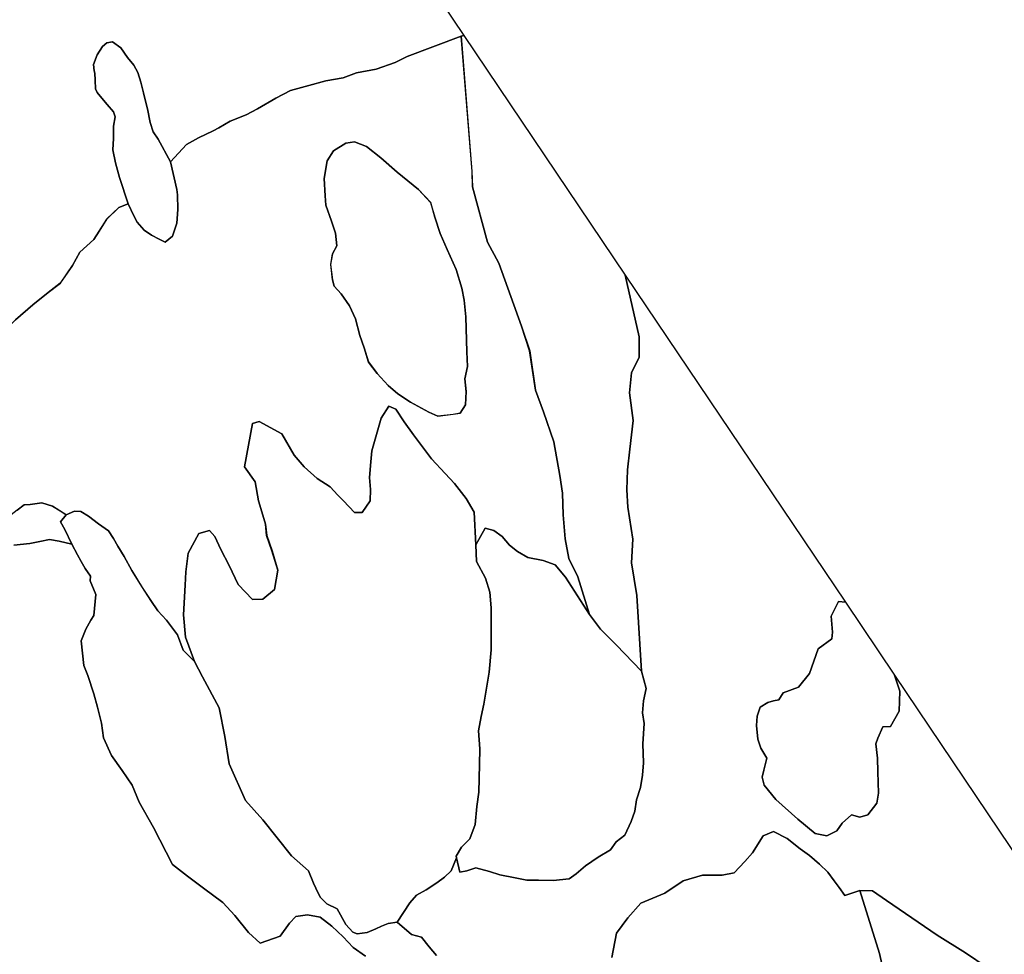
# Model space of a CAD drawing. Units: inches. Extents: x 485165 to 506436, y 6713855 to 6743297.
# Drawn here: x 498303 to 500319, y 6737699 to 6739614 of the extents above; entities that cross this region are included whole.
import ezdxf

# ---------------------------------------------------------------- set-up
doc = ezdxf.new("R2010")
doc.units = ezdxf.units.IN
doc.header["$MEASUREMENT"] = 0
doc.layers.add('DBO.Environment_Soil_poly', color=10, linetype='Continuous')

# ---------------------------------------------------------------- blocks, each defined once
blk = doc.blocks.new('Environment_Soil_poly_ACAD_1_FMEBLOCK37')
at = {"layer": 'DBO.Environment_Soil_poly'}
for points in [[(-695.6, -215.8), (-682.1, -176.7), (-666.7, -149.8), (-637.9, -106.3), (-614.3, -74.4), (-586.5, -37), (-554.2, -3.2), (-520.6, 19.4), (-479.5, 59.6), (-444.2, 90.4), (-412.7, 115.3), (-388, 134.3), (-363.2, 170.8), (-348.1, 198.2), (-319.4, 224.1), (-308.8, 240.9), (-292.6, 266), (-268.3, 289.3), (-248.8, 296.8), (-237.5, 272.8), (-230.8, 259.6), (-216.4, 243.3), (-201.4, 232.9), (-185.9, 225), (-173.4, 218.5), (-158.4, 230.7), (-149.2, 257.5), (-147.6, 285.3), (-147.9, 315.6), (-149.7, 326.6), (-162.3, 383.2), (-129.5, 418.4), (-105.2, 432.1), (-74.9, 446.4), (-63.4, 452.9), (-40.2, 466.7), (-7.5, 479.3), (15.7, 491.9), (53.2, 513.5), (83.3, 529.4), (120.7, 539.2), (155.8, 548.9), (190.9, 555.3), (218.2, 565.4), (258.7, 573.2), (297.8, 586.6), (322.4, 598.7), (432.8, 640.4), (454.9, 363), (456.1, 332), (486.4, 218.4), (510, 175.4), (534.1, 107.3), (556, 46.6), (573, -3.9), (584.6, -84.7), (601.1, -129.3), (622.4, -190.2), (634.7, -259.4), (640.1, -295.7), (641.4, -340.2), (645.9, -389.3), (653, -429.3), (671.9, -467.2), (695.6, -543.9), (646.5, -467.9), (625, -442.5), (600.7, -433.7), (569.3, -427.6), (548.3, -415), (532, -401.8), (516.5, -384.4), (499.5, -372.1), (482.2, -367.3), (462.8, -401.2), (459.1, -334.8), (442.9, -306.4), (419.1, -275.9), (399.8, -255.1), (371.9, -225.5), (351.6, -197.8), (335.1, -175.8), (315.9, -149.3), (298.8, -123.6), (284.6, -117.3), (268.9, -142.2), (249.7, -208.7), (247.6, -231.6), (245.3, -263.7), (247.3, -288.1), (246.3, -311.1), (230.2, -335.1), (214.5, -335.1), (192.1, -311.3), (180.4, -299.4), (164.6, -282.6), (138, -265.3), (111.3, -241.8), (90.9, -217.6), (65.4, -173.9), (18.9, -149), (5.7, -153), (-11, -241.4), (10.8, -272.2), (17.9, -311.2), (28.9, -347.7), (32, -359.1), (34.5, -382.2), (45.4, -413.7), (57.6, -453), (50.2, -493.1), (26.4, -512.8), (5.5, -513.6), (-24, -483), (-42.4, -443.8), (-59.4, -411.2), (-72, -384.5), (-82.4, -371.9), (-104.7, -378), (-126.5, -418.6), (-131, -456.8), (-132.7, -484.1), (-135.6, -544.6), (-131.8, -590.7), (-113, -640.4), (-136.7, -617.3), (-148.1, -586), (-170.6, -556), (-188.5, -536.9), (-203, -515.5), (-220.1, -488.7), (-241.4, -454.2), (-257.3, -425.1), (-270, -404), (-279, -388.5), (-289.1, -373), (-309.9, -358.6), (-330.2, -342.8), (-345.8, -333.3), (-359.2, -332.2), (-376.4, -339.8), (-388.7, -331.5), (-404.1, -322.4), (-426, -315.2), (-449.7, -318.5), (-461.9, -319.8), (-476.5, -330.6), (-488.9, -339.8), (-507, -347.8), (-519.5, -347.5), (-539.3, -342.2), (-554.4, -347), (-573.4, -353.2), (-587.5, -357.6), (-615.1, -383.5), (-620, -357.6), (-639, -325.5), (-653.8, -294.1), (-667.7, -265.7), (-683.3, -244.4)], [(422.6, 162.4), (403.8, 203.7), (389.5, 236.4), (378.9, 269.7), (370.3, 300), (345.6, 326.2), (301.5, 361.7), (268.1, 391.1), (238.7, 414.4), (214.6, 423.9), (196.6, 421.6), (171.1, 405.7), (158.4, 385), (151.9, 348.7), (154.3, 313.8), (155.7, 294.2), (167, 261.7), (175.3, 236.9), (178.4, 211.3), (169.4, 194.7), (165.5, 173.1), (169.1, 141.6), (172.9, 128.7), (187.1, 112.8), (204.3, 88.3), (216.2, 61.7), (225.2, 27.1), (234.2, 2), (243.3, -26.9), (260.5, -50.4), (283.3, -75.1), (302.9, -91.8), (329.1, -109.3), (366.5, -129.4), (384.9, -137.7), (416.3, -134.1), (430.9, -131.8), (441.9, -114.7), (443.2, -87.7), (440.4, -61.4), (445.9, -36.2), (444.5, -5.9), (442.2, 65.7), (438.7, 99.5), (434.2, 124.5)]]:
    blk.add_lwpolyline(points, close=True, dxfattribs=at)
blk = doc.blocks.new('Environment_Soil_poly_ACAD_1_FMEBLOCK38')
at = {"layer": 'DBO.Environment_Soil_poly'}
for points in [[(-695.6, -215.8), (-682.1, -176.7), (-666.7, -149.8), (-637.9, -106.3), (-614.3, -74.4), (-586.5, -37), (-554.2, -3.2), (-520.6, 19.4), (-479.5, 59.6), (-444.2, 90.4), (-412.7, 115.3), (-388, 134.3), (-363.2, 170.8), (-348.1, 198.2), (-319.4, 224.1), (-308.8, 240.9), (-292.6, 266), (-268.3, 289.3), (-248.8, 296.8), (-237.5, 272.8), (-230.8, 259.6), (-216.4, 243.3), (-201.4, 232.9), (-185.9, 225), (-173.4, 218.5), (-158.4, 230.7), (-149.2, 257.5), (-147.6, 285.3), (-147.9, 315.6), (-149.7, 326.6), (-162.3, 383.2), (-129.5, 418.4), (-105.2, 432.1), (-74.9, 446.4), (-63.4, 452.9), (-40.2, 466.7), (-7.5, 479.3), (15.7, 491.9), (53.2, 513.5), (83.3, 529.4), (120.7, 539.2), (155.8, 548.9), (190.9, 555.3), (218.2, 565.4), (258.7, 573.2), (297.8, 586.6), (322.4, 598.7), (432.8, 640.4), (454.9, 363), (456.1, 332), (486.4, 218.4), (510, 175.4), (534.1, 107.3), (556, 46.6), (573, -3.9), (584.6, -84.7), (601.1, -129.3), (622.4, -190.2), (634.7, -259.4), (640.1, -295.7), (641.4, -340.2), (645.9, -389.3), (653, -429.3), (671.9, -467.2), (695.6, -543.9), (646.5, -467.9), (625, -442.5), (600.7, -433.7), (569.3, -427.6), (548.3, -415), (532, -401.8), (516.5, -384.4), (499.5, -372.1), (482.2, -367.3), (462.8, -401.2), (459.1, -334.8), (442.9, -306.4), (419.1, -275.9), (399.8, -255.1), (371.9, -225.5), (351.6, -197.8), (335.1, -175.8), (315.9, -149.3), (298.8, -123.6), (284.6, -117.3), (268.9, -142.2), (249.7, -208.7), (247.6, -231.6), (245.3, -263.7), (247.3, -288.1), (246.3, -311.1), (230.2, -335.1), (214.5, -335.1), (192.1, -311.3), (180.4, -299.4), (164.6, -282.6), (138, -265.3), (111.3, -241.8), (90.9, -217.6), (65.4, -173.9), (18.9, -149), (5.7, -153), (-11, -241.4), (10.8, -272.2), (17.9, -311.2), (28.9, -347.7), (32, -359.1), (34.5, -382.2), (45.4, -413.7), (57.6, -453), (50.2, -493.1), (26.4, -512.8), (5.5, -513.6), (-24, -483), (-42.4, -443.8), (-59.4, -411.2), (-72, -384.5), (-82.4, -371.9), (-104.7, -378), (-126.5, -418.6), (-131, -456.8), (-132.7, -484.1), (-135.6, -544.6), (-131.8, -590.7), (-113, -640.4), (-136.7, -617.3), (-148.1, -586), (-170.6, -556), (-188.5, -536.9), (-203, -515.5), (-220.1, -488.7), (-241.4, -454.2), (-257.3, -425.1), (-270, -404), (-279, -388.5), (-289.1, -373), (-309.9, -358.6), (-330.2, -342.8), (-345.8, -333.3), (-359.2, -332.2), (-376.4, -339.8), (-388.7, -331.5), (-404.1, -322.4), (-426, -315.2), (-449.7, -318.5), (-461.9, -319.8), (-476.5, -330.6), (-488.9, -339.8), (-507, -347.8), (-519.5, -347.5), (-539.3, -342.2), (-554.4, -347), (-573.4, -353.2), (-587.5, -357.6), (-615.1, -383.5), (-620, -357.6), (-639, -325.5), (-653.8, -294.1), (-667.7, -265.7), (-683.3, -244.4)], [(422.6, 162.4), (403.8, 203.7), (389.5, 236.4), (378.9, 269.7), (370.3, 300), (345.6, 326.2), (301.5, 361.7), (268.1, 391.1), (238.7, 414.4), (214.6, 423.9), (196.6, 421.6), (171.1, 405.7), (158.4, 385), (151.9, 348.7), (154.3, 313.8), (155.7, 294.2), (167, 261.7), (175.3, 236.9), (178.4, 211.3), (169.4, 194.7), (165.5, 173.1), (169.1, 141.6), (172.9, 128.7), (187.1, 112.8), (204.3, 88.3), (216.2, 61.7), (225.2, 27.1), (234.2, 2), (243.3, -26.9), (260.5, -50.4), (283.3, -75.1), (302.9, -91.8), (329.1, -109.3), (366.5, -129.4), (384.9, -137.7), (416.3, -134.1), (430.9, -131.8), (441.9, -114.7), (443.2, -87.7), (440.4, -61.4), (445.9, -36.2), (444.5, -5.9), (442.2, 65.7), (438.7, 99.5), (434.2, 124.5)]]:
    blk.add_lwpolyline(points, close=True, dxfattribs=at)
blk = doc.blocks.new('Environment_Soil_poly_ACAD_1_FMEBLOCK49')
at = {"layer": 'DBO.Environment_Soil_poly'}
blk.add_lwpolyline([(-845.9, 1277.9), (-864.5, 1359.2), (-904.3, 1488), (-878.4, 1487.8), (-850.1, 1467.9), (-746.2, 1397), (-688.3, 1360.6), (-644, 1330.8)], dxfattribs=at)
blk = doc.blocks.new('Environment_Soil_poly_ACAD_1_FMEBLOCK50')
at = {"layer": 'DBO.Environment_Soil_poly'}
blk.add_lwpolyline([(-845.9, 1277.9), (-864.5, 1359.2), (-904.3, 1488), (-878.4, 1487.8), (-850.1, 1467.9), (-746.2, 1397), (-688.3, 1360.6), (-644, 1330.8)], dxfattribs=at)

msp = doc.modelspace()

# ---------------------------------------------------------------- linework, layer by layer
at = {"layer": 'DBO.Environment_Soil_poly'}
for points in [[(498295.8066, 6740943.9504), (499212.6703, 6739581.5177), (499207.1208, 6739580.078), (499096.7337, 6739538.3465), (499072.1941, 6739526.2089), (499033.0923, 6739512.8616), (498992.5227, 6739505.0232), (498965.3032, 6739494.9953), (498930.2171, 6739488.6066), (498895.0569, 6739478.8086), (498857.629, 6739469.0606), (498827.5481, 6739453.1938), (498790.0873, 6739431.5882), (498766.9, 6739418.9708), (498734.1722, 6739406.3633), (498710.9519, 6739392.5961), (498699.4572, 6739386.0575), (498669.2032, 6739371.8004), (498644.8532, 6739358.0732), (498612.076, 6739322.9003), (498587.0004, 6739369.1309), (498576.4374, 6739384.4378), (498570.2778, 6739403.5239), (498564.9922, 6739431.4582), (498561.6362, 6739444.5356), (498556.8536, 6739464.2615), (498551.1969, 6739485.8272), (498545.062, 6739506.053), (498536.9811, 6739520.84), (498523.9362, 6739536.6768), (498510.0831, 6739556.6427), (498493.3193, 6739568.4703), (498481.4701, 6739566.2608), (498472.4573, 6739559.2022), (498461.6388, 6739541.6958), (498454.1763, 6739521.8398), (498455.71, 6739509.0324), (498457.2108, 6739504.6633), (498457.7962, 6739490.2862), (498458.324, 6739472.4999), (498462.0099, 6739464.6515), (498475.0465, 6739448.8247), (498482.3524, 6739440.4164), (498495.1829, 6739425.0495), (498498.3575, 6739414.7116), (498495.4468, 6739395.8655), (498495.1169, 6739370.3507), (498493.7069, 6739347.1354), (498499.479, 6739320.5508), (498507.2301, 6739290.9468), (498525.5606, 6739236.4679), (498506.1086, 6739228.9894), (498481.7669, 6739205.6942), (498465.5721, 6739180.5793), (498454.9926, 6739163.7627), (498426.2889, 6739137.838), (498411.166, 6739110.4236), (498386.3213, 6739073.921), (498361.6332, 6739054.9549), (498330.2165, 6739030.0099), (498294.8419, 6738999.2462)], [(498295.8066, 6740943.9504), (499212.6703, 6739581.5177), (499207.1208, 6739580.078), (499096.7337, 6739538.3465), (499072.1941, 6739526.2089), (499033.0923, 6739512.8616), (498992.5227, 6739505.0232), (498965.3032, 6739494.9953), (498930.2171, 6739488.6066), (498895.0569, 6739478.8086), (498857.629, 6739469.0606), (498827.5481, 6739453.1938), (498790.0873, 6739431.5882), (498766.9, 6739418.9708), (498734.1722, 6739406.3633), (498710.9519, 6739392.5961), (498699.4572, 6739386.0575), (498669.2032, 6739371.8004), (498644.8532, 6739358.0732), (498612.076, 6739322.9003), (498587.0004, 6739369.1309), (498576.4374, 6739384.4378), (498570.2778, 6739403.5239), (498564.9922, 6739431.4582), (498561.6362, 6739444.5356), (498556.8536, 6739464.2615), (498551.1969, 6739485.8272), (498545.062, 6739506.053), (498536.9811, 6739520.84), (498523.9362, 6739536.6768), (498510.0831, 6739556.6427), (498493.3193, 6739568.4703), (498481.4701, 6739566.2608), (498472.4573, 6739559.2022), (498461.6388, 6739541.6958), (498454.1763, 6739521.8398), (498455.71, 6739509.0324), (498457.2108, 6739504.6633), (498457.7962, 6739490.2862), (498458.324, 6739472.4999), (498462.0099, 6739464.6515), (498475.0465, 6739448.8247), (498482.3524, 6739440.4164), (498495.1829, 6739425.0495), (498498.3575, 6739414.7116), (498495.4468, 6739395.8655), (498495.1169, 6739370.3507), (498493.7069, 6739347.1354), (498499.479, 6739320.5508), (498507.2301, 6739290.9468), (498525.5606, 6739236.4679), (498506.1086, 6739228.9894), (498481.7669, 6739205.6942), (498465.5721, 6739180.5793), (498454.9926, 6739163.7627), (498426.2889, 6739137.838), (498411.166, 6739110.4236), (498386.3213, 6739073.921), (498361.6332, 6739054.9549), (498330.2165, 6739030.0099), (498294.8419, 6738999.2462)], [(499156.5491, 6737697.2912), (499141.5169, 6737714.9876), (499125.6107, 6737734.5236), (499105.1033, 6737740.0625), (499076.3912, 6737765.3873), (499102.2007, 6737804.5894), (499115.4765, 6737820.4061), (499135.4562, 6737831.5239), (499157.3159, 6737845.761), (499173.2222, 6737857.1887), (499186.4485, 6737870.7459), (499197.6876, 6737896.8806), (499204.5399, 6737867.9965), (499218.6485, 6737870.146), (499237.3913, 6737876.7347), (499265.1221, 6737868.9463), (499286.0666, 6737862.4876), (499317.6894, 6737855.9889), (499341.8497, 6737851.0399), (499365.2184, 6737851.3498), (499395.357, 6737850.35), (499428.3321, 6737854.0593), (499442.3995, 6737864.6271), (499461.5876, 6737880.9938), (499487.3888, 6737898.7702), (499513.1076, 6737913.1473), (499524.3632, 6737929.7139), (499541.9104, 6737943.6111), (499554.9965, 6737971.7353), (499562.962, 6737992.951), (499566.1861, 6738015.8664), (499574.4567, 6738041.1712), (499578.1921, 6738066.576), (499580.5586, 6738091.351), (499579.3795, 6738130.783), (499581.6636, 6738172.4145), (499578.0684, 6738194.37), (499580.1876, 6738218.4551), (499586.1905, 6738243.81), (499576.0894, 6738279.6127), (499566.5819, 6738434.5311), (499556.0273, 6738501.0976), (499558.4598, 6738549.5577), (499548.1195, 6738615.6743), (499546.6435, 6738651.0171), (499547.5423, 6738692.0087), (499552.3331, 6738734.2601), (499559.0617, 6738792.6382), (499551.9291, 6738849.5567), (499555.5572, 6738890.7083), (499571.4635, 6738922.4318), (499571.4717, 6738964.1333), (499542.9081, 6739090.7876), (499994.0218, 6738420.454), (499979.8389, 6738422.1837), (499964.3697, 6738391.8598), (499967.3135, 6738359.4264), (499965.8787, 6738345.7992), (499937.7769, 6738324.9934), (499920.0978, 6738274.4137), (499897.9329, 6738246.5094), (499866.3678, 6738235.0217), (499857.8911, 6738220.8946), (499846.5119, 6738218.895), (499835.314, 6738215.3158), (499819.2181, 6738205.4778), (499813.1409, 6738187.4114), (499811.5825, 6738168.0854), (499814.6004, 6738140.231), (499820.5292, 6738121.6248), (499833.0134, 6738101.029), (499827.0269, 6738076.814), (499823.2998, 6738062.1069), (499827.4804, 6738046.0502), (499851.5501, 6738016.2763), (499896.2425, 6737975.9645), (499932.1285, 6737947.2503), (499955.827, 6737942.0914), (499976.2437, 6737952.2693), (499987.2519, 6737968.1561), (500006.0112, 6737985.4425), (500023.5914, 6737980.2036), (500039.5801, 6737985.4925), (500058.026, 6738009.3777), (500061.4315, 6738029.5736), (500060.5822, 6738073.0947), (500059.6175, 6738101.359), (500055.9563, 6738130.613), (500060.5327, 6738142.3406), (500070.3371, 6738165.5459), (500086.1938, 6738165.8658), (500103.7492, 6738197.7293), (500105.3077, 6738238.461), (500094.3325, 6738271.3843), (500972.8859, 6736965.8601)], [(499156.5491, 6737697.2912), (499141.5169, 6737714.9876), (499125.6107, 6737734.5236), (499105.1033, 6737740.0625), (499076.3912, 6737765.3873), (499102.2007, 6737804.5894), (499115.4765, 6737820.4061), (499135.4562, 6737831.5239), (499157.3159, 6737845.761), (499173.2222, 6737857.1887), (499186.4485, 6737870.7459), (499197.6876, 6737896.8806), (499204.5399, 6737867.9965), (499218.6485, 6737870.146), (499237.3913, 6737876.7347), (499265.1221, 6737868.9463), (499286.0666, 6737862.4876), (499317.6894, 6737855.9889), (499341.8497, 6737851.0399), (499365.2184, 6737851.3498), (499395.357, 6737850.35), (499428.3321, 6737854.0593), (499442.3995, 6737864.6271), (499461.5876, 6737880.9938), (499487.3888, 6737898.7702), (499513.1076, 6737913.1473), (499524.3632, 6737929.7139), (499541.9104, 6737943.6111), (499554.9965, 6737971.7353), (499562.962, 6737992.951), (499566.1861, 6738015.8664), (499574.4567, 6738041.1712), (499578.1921, 6738066.576), (499580.5586, 6738091.351), (499579.3795, 6738130.783), (499581.6636, 6738172.4145), (499578.0684, 6738194.37), (499580.1876, 6738218.4551), (499586.1905, 6738243.81), (499576.0894, 6738279.6127), (499566.5819, 6738434.5311), (499556.0273, 6738501.0976), (499558.4598, 6738549.5577), (499548.1195, 6738615.6743), (499546.6435, 6738651.0171), (499547.5423, 6738692.0087), (499552.3331, 6738734.2601), (499559.0617, 6738792.6382), (499551.9291, 6738849.5567), (499555.5572, 6738890.7083), (499571.4635, 6738922.4318), (499571.4717, 6738964.1333), (499542.9081, 6739090.7876), (499994.0218, 6738420.454), (499979.8389, 6738422.1837), (499964.3697, 6738391.8598), (499967.3135, 6738359.4264), (499965.8787, 6738345.7992), (499937.7769, 6738324.9934), (499920.0978, 6738274.4137), (499897.9329, 6738246.5094), (499866.3678, 6738235.0217), (499857.8911, 6738220.8946), (499846.5119, 6738218.895), (499835.314, 6738215.3158), (499819.2181, 6738205.4778), (499813.1409, 6738187.4114), (499811.5825, 6738168.0854), (499814.6004, 6738140.231), (499820.5292, 6738121.6248), (499833.0134, 6738101.029), (499827.0269, 6738076.814), (499823.2998, 6738062.1069), (499827.4804, 6738046.0502), (499851.5501, 6738016.2763), (499896.2425, 6737975.9645), (499932.1285, 6737947.2503), (499955.827, 6737942.0914), (499976.2437, 6737952.2693), (499987.2519, 6737968.1561), (500006.0112, 6737985.4425), (500023.5914, 6737980.2036), (500039.5801, 6737985.4925), (500058.026, 6738009.3777), (500061.4315, 6738029.5736), (500060.5822, 6738073.0947), (500059.6175, 6738101.359), (500055.9563, 6738130.613), (500060.5327, 6738142.3406), (500070.3371, 6738165.5459), (500086.1938, 6738165.8658), (500103.7492, 6738197.7293), (500105.3077, 6738238.461), (500094.3325, 6738271.3843), (500972.8859, 6736965.8601)], [(498297.9093, 6738609.0756), (498312.4385, 6738619.8734), (498324.7166, 6738621.1532), (498348.3904, 6738624.4125), (498370.2419, 6738617.2439), (498385.7028, 6738608.1858), (498397.9891, 6738599.8975), (498386.7913, 6738585.6004), (498395.5071, 6738569.4337), (498409.6075, 6738539.4498), (498384.1114, 6738546.0284), (498364.2224, 6738549.0478), (498344.1685, 6738545.2286), (498323.6611, 6738541.1994), (498291.1395, 6738537.7101)], [(498297.9093, 6738609.0756), (498312.4385, 6738619.8734), (498324.7166, 6738621.1532), (498348.3904, 6738624.4125), (498370.2419, 6738617.2439), (498385.7028, 6738608.1858), (498397.9891, 6738599.8975), (498386.7913, 6738585.6004), (498395.5071, 6738569.4337), (498409.6075, 6738539.4498), (498384.1114, 6738546.0284), (498364.2224, 6738549.0478), (498344.1685, 6738545.2286), (498323.6611, 6738541.1994), (498291.1395, 6738537.7101)], [(499011.1336, 6737695.7915), (498985.654, 6737713.068), (498965.7237, 6737735.2135), (498942.6106, 6737756.9891), (498918.071, 6737775.8352), (498892.5336, 6737780.1343), (498868.4063, 6737776.645), (498855.65, 6737763.3178), (498836.2393, 6737736.7232), (498795.5378, 6737722.0462), (498771.7485, 6737744.0617), (498743.49, 6737779.1845), (498719.3379, 6737805.5292), (498679.8321, 6737834.7932), (498646.7992, 6737859.7781), (498616.0175, 6737883.5733), (498577.0724, 6737959.2779), (498547.7996, 6738010.8174), (498533.3694, 6738046.2702), (498513.1588, 6738076.1741), (498490.9115, 6738106.8078), (498474.9229, 6738143.2104), (498470.5773, 6738172.7144), (498462.2325, 6738205.9477), (498455.0998, 6738233.0122), (498442.5414, 6738270.4745), (498434.5924, 6738290.9504), (498429.3398, 6738341.4301), (498438.2536, 6738365.3352), (498448.6433, 6738383.7615), (498455.1988, 6738393.6095), (498459.0908, 6738436.5707), (498447.6703, 6738464.4251), (498448.1239, 6738474.2131), (498437.3383, 6738489.9799), (498429.0265, 6738504.087), (498421.6135, 6738517.5042), (498409.6075, 6738539.4498), (498395.5071, 6738569.4337), (498386.7913, 6738585.6004), (498397.9891, 6738599.8975), (498415.1735, 6738607.4259), (498428.54, 6738606.3962), (498444.2071, 6738596.8781), (498464.5084, 6738581.1013), (498485.2961, 6738566.6742), (498495.3973, 6738551.1374), (498504.3605, 6738535.6506), (498517.0591, 6738514.5948), (498532.9818, 6738485.4708), (498554.2396, 6738450.9778), (498571.3498, 6738424.1233), (498585.8459, 6738402.7776), (498603.8136, 6738383.6415), (498626.3001, 6738353.6776), (498637.6381, 6738322.404), (498661.4026, 6738299.2387), (498677.7376, 6738268.065), (498711.5126, 6738204.5579), (498722.9331, 6738145.7199), (498732.3664, 6738089.9013), (498765.6466, 6738014.3367), (498801.0707, 6737974.7147), (498859.7976, 6737900.9997), (498894.29, 6737870.5059), (498905.0673, 6737845.1811), (498914.146, 6737824.6653), (498918.7307, 6737816.127), (498931.8086, 6737802.5798), (498953.1488, 6737792.9317), (498971.2567, 6737760.3484), (498985.4313, 6737744.5016), (498994.2131, 6737741.3122), (499014.6793, 6737744.2017), (499032.3172, 6737751.9501), (499043.7789, 6737757.349), (499057.7226, 6737762.228), (499076.3912, 6737765.3873), (499105.1033, 6737740.0625), (499125.6107, 6737734.5236), (499141.5169, 6737714.9876), (499156.5491, 6737697.2912)], [(499011.1336, 6737695.7915), (498985.654, 6737713.068), (498965.7237, 6737735.2135), (498942.6106, 6737756.9891), (498918.071, 6737775.8352), (498892.5336, 6737780.1343), (498868.4063, 6737776.645), (498855.65, 6737763.3178), (498836.2393, 6737736.7232), (498795.5378, 6737722.0462), (498771.7485, 6737744.0617), (498743.49, 6737779.1845), (498719.3379, 6737805.5292), (498679.8321, 6737834.7932), (498646.7992, 6737859.7781), (498616.0175, 6737883.5733), (498577.0724, 6737959.2779), (498547.7996, 6738010.8174), (498533.3694, 6738046.2702), (498513.1588, 6738076.1741), (498490.9115, 6738106.8078), (498474.9229, 6738143.2104), (498470.5773, 6738172.7144), (498462.2325, 6738205.9477), (498455.0998, 6738233.0122), (498442.5414, 6738270.4745), (498434.5924, 6738290.9504), (498429.3398, 6738341.4301), (498438.2536, 6738365.3352), (498448.6433, 6738383.7615), (498455.1988, 6738393.6095), (498459.0908, 6738436.5707), (498447.6703, 6738464.4251), (498448.1239, 6738474.2131), (498437.3383, 6738489.9799), (498429.0265, 6738504.087), (498421.6135, 6738517.5042), (498409.6075, 6738539.4498), (498395.5071, 6738569.4337), (498386.7913, 6738585.6004), (498397.9891, 6738599.8975), (498415.1735, 6738607.4259), (498428.54, 6738606.3962), (498444.2071, 6738596.8781), (498464.5084, 6738581.1013), (498485.2961, 6738566.6742), (498495.3973, 6738551.1374), (498504.3605, 6738535.6506), (498517.0591, 6738514.5948), (498532.9818, 6738485.4708), (498554.2396, 6738450.9778), (498571.3498, 6738424.1233), (498585.8459, 6738402.7776), (498603.8136, 6738383.6415), (498626.3001, 6738353.6776), (498637.6381, 6738322.404), (498661.4026, 6738299.2387), (498677.7376, 6738268.065), (498711.5126, 6738204.5579), (498722.9331, 6738145.7199), (498732.3664, 6738089.9013), (498765.6466, 6738014.3367), (498801.0707, 6737974.7147), (498859.7976, 6737900.9997), (498894.29, 6737870.5059), (498905.0673, 6737845.1811), (498914.146, 6737824.6653), (498918.7307, 6737816.127), (498931.8086, 6737802.5798), (498953.1488, 6737792.9317), (498971.2567, 6737760.3484), (498985.4313, 6737744.5016), (498994.2131, 6737741.3122), (499014.6793, 6737744.2017), (499032.3172, 6737751.9501), (499043.7789, 6737757.349), (499057.7226, 6737762.228), (499076.3912, 6737765.3873), (499105.1033, 6737740.0625), (499125.6107, 6737734.5236), (499141.5169, 6737714.9876), (499156.5491, 6737697.2912)], [(498291.1395, 6738537.7101), (498323.6611, 6738541.1994), (498344.1685, 6738545.2286), (498364.2224, 6738549.0478), (498384.1114, 6738546.0284), (498409.6075, 6738539.4498), (498421.6135, 6738517.5042), (498429.0265, 6738504.087), (498437.3383, 6738489.9799), (498448.1239, 6738474.2131), (498447.6703, 6738464.4251), (498459.0908, 6738436.5707), (498455.1988, 6738393.6095), (498448.6433, 6738383.7615), (498438.2536, 6738365.3352), (498429.3398, 6738341.4301), (498434.5924, 6738290.9504), (498442.5414, 6738270.4745), (498455.0998, 6738233.0122), (498462.2325, 6738205.9477), (498470.5773, 6738172.7144), (498474.9229, 6738143.2104), (498490.9115, 6738106.8078), (498513.1588, 6738076.1741), (498533.3694, 6738046.2702), (498547.7996, 6738010.8174), (498577.0724, 6737959.2779), (498616.0175, 6737883.5733), (498646.7992, 6737859.7781), (498679.8321, 6737834.7932), (498719.3379, 6737805.5292), (498743.49, 6737779.1845), (498771.7485, 6737744.0617), (498795.5378, 6737722.0462), (498836.2393, 6737736.7232), (498855.65, 6737763.3178), (498868.4063, 6737776.645), (498892.5336, 6737780.1343), (498918.071, 6737775.8352), (498942.6106, 6737756.9891), (498965.7237, 6737735.2135), (498985.654, 6737713.068), (499011.1336, 6737695.7915)], [(498291.1395, 6738537.7101), (498323.6611, 6738541.1994), (498344.1685, 6738545.2286), (498364.2224, 6738549.0478), (498384.1114, 6738546.0284), (498409.6075, 6738539.4498), (498421.6135, 6738517.5042), (498429.0265, 6738504.087), (498437.3383, 6738489.9799), (498448.1239, 6738474.2131), (498447.6703, 6738464.4251), (498459.0908, 6738436.5707), (498455.1988, 6738393.6095), (498448.6433, 6738383.7615), (498438.2536, 6738365.3352), (498429.3398, 6738341.4301), (498434.5924, 6738290.9504), (498442.5414, 6738270.4745), (498455.0998, 6738233.0122), (498462.2325, 6738205.9477), (498470.5773, 6738172.7144), (498474.9229, 6738143.2104), (498490.9115, 6738106.8078), (498513.1588, 6738076.1741), (498533.3694, 6738046.2702), (498547.7996, 6738010.8174), (498577.0724, 6737959.2779), (498616.0175, 6737883.5733), (498646.7992, 6737859.7781), (498679.8321, 6737834.7932), (498719.3379, 6737805.5292), (498743.49, 6737779.1845), (498771.7485, 6737744.0617), (498795.5378, 6737722.0462), (498836.2393, 6737736.7232), (498855.65, 6737763.3178), (498868.4063, 6737776.645), (498892.5336, 6737780.1343), (498918.071, 6737775.8352), (498942.6106, 6737756.9891), (498965.7237, 6737735.2135), (498985.654, 6737713.068), (499011.1336, 6737695.7915)], [(500283.9374, 6737672.6662), (500239.6902, 6737702.5001), (500181.7631, 6737738.8327), (500077.8738, 6737809.8183), (500049.508, 6737829.6843), (500023.6491, 6737829.8942), (499992.5787, 6737819.7463), (499980.9274, 6737836.2229), (499971.0323, 6737850.1401), (499957.5916, 6737868.0165), (499940.4815, 6737884.1832), (499920.4606, 6737901.7696), (499901.0334, 6737915.7067), (499874.4982, 6737936.4325), (499846.4706, 6737950.8196), (499825.4025, 6737942.0214), (499803.7572, 6737907.0485), (499787.9499, 6737889.4621), (499765.884, 6737866.1068), (499741.7402, 6737861.4978), (499701.3685, 6737861.6178), (499661.4174, 6737850.1201), (499624.1132, 6737824.6553), (499574.902, 6737804.2894), (499548.606, 6737774.4455), (499525.4517, 6737742.702), (499515.7381, 6737693.0821)], [(500283.9374, 6737672.6662), (500239.6902, 6737702.5001), (500181.7631, 6737738.8327), (500077.8738, 6737809.8183), (500049.508, 6737829.6843), (500023.6491, 6737829.8942), (499992.5787, 6737819.7463), (499980.9274, 6737836.2229), (499971.0323, 6737850.1401), (499957.5916, 6737868.0165), (499940.4815, 6737884.1832), (499920.4606, 6737901.7696), (499901.0334, 6737915.7067), (499874.4982, 6737936.4325), (499846.4706, 6737950.8196), (499825.4025, 6737942.0214), (499803.7572, 6737907.0485), (499787.9499, 6737889.4621), (499765.884, 6737866.1068), (499741.7402, 6737861.4978), (499701.3685, 6737861.6178), (499661.4174, 6737850.1201), (499624.1132, 6737824.6553), (499574.902, 6737804.2894), (499548.606, 6737774.4455), (499525.4517, 6737742.702), (499515.7381, 6737693.0821)], [(499515.7381, 6737693.0821), (499525.4517, 6737742.702), (499548.606, 6737774.4455), (499574.902, 6737804.2894), (499624.1132, 6737824.6553), (499661.4174, 6737850.1201), (499701.3685, 6737861.6178), (499741.7402, 6737861.4978), (499765.884, 6737866.1068), (499787.9499, 6737889.4621), (499803.7572, 6737907.0485), (499825.4025, 6737942.0214), (499846.4706, 6737950.8196), (499874.4982, 6737936.4325), (499901.0334, 6737915.7067), (499920.4606, 6737901.7696), (499940.4815, 6737884.1832), (499957.5916, 6737868.0165), (499971.0323, 6737850.1401), (499980.9274, 6737836.2229), (499992.5787, 6737819.7463), (500023.6491, 6737829.8942), (500063.4435, 6737701.1104), (500082.0379, 6737619.787)], [(499515.7381, 6737693.0821), (499525.4517, 6737742.702), (499548.606, 6737774.4455), (499574.902, 6737804.2894), (499624.1132, 6737824.6553), (499661.4174, 6737850.1201), (499701.3685, 6737861.6178), (499741.7402, 6737861.4978), (499765.884, 6737866.1068), (499787.9499, 6737889.4621), (499803.7572, 6737907.0485), (499825.4025, 6737942.0214), (499846.4706, 6737950.8196), (499874.4982, 6737936.4325), (499901.0334, 6737915.7067), (499920.4606, 6737901.7696), (499940.4815, 6737884.1832), (499957.5916, 6737868.0165), (499971.0323, 6737850.1401), (499980.9274, 6737836.2229), (499992.5787, 6737819.7463), (500023.6491, 6737829.8942), (500063.4435, 6737701.1104), (500082.0379, 6737619.787)]]:
    msp.add_lwpolyline(points, dxfattribs=at)
for points in [[(499207.1208, 6739580.078), (499212.6703, 6739581.5177), (499542.9081, 6739090.7876), (499571.4717, 6738964.1333), (499571.4635, 6738922.4318), (499555.5572, 6738890.7083), (499551.9291, 6738849.5567), (499559.0617, 6738792.6382), (499552.3331, 6738734.2601), (499547.5423, 6738692.0087), (499546.6435, 6738651.0171), (499548.1195, 6738615.6743), (499558.4598, 6738549.5577), (499556.0273, 6738501.0976), (499566.5819, 6738434.5311), (499576.0894, 6738279.6127), (499524.6518, 6738333.1018), (499492.4683, 6738365.8151), (499469.9984, 6738395.779), (499446.2833, 6738472.4834), (499427.3838, 6738510.3257), (499420.3171, 6738550.3776), (499415.7325, 6738599.4776), (499414.4379, 6738643.9385), (499409.1193, 6738680.3011), (499396.8, 6738749.417), (499375.4598, 6738810.3546), (499358.9681, 6738854.9756), (499347.3579, 6738935.7091), (499330.3302, 6738986.2788), (499308.52, 6739046.9965), (499284.3762, 6739115.0826), (499260.8178, 6739158.0739), (499230.4236, 6739271.6607), (499229.2939, 6739302.6944)], [(499207.1208, 6739580.078), (499212.6703, 6739581.5177), (499542.9081, 6739090.7876), (499571.4717, 6738964.1333), (499571.4635, 6738922.4318), (499555.5572, 6738890.7083), (499551.9291, 6738849.5567), (499559.0617, 6738792.6382), (499552.3331, 6738734.2601), (499547.5423, 6738692.0087), (499546.6435, 6738651.0171), (499548.1195, 6738615.6743), (499558.4598, 6738549.5577), (499556.0273, 6738501.0976), (499566.5819, 6738434.5311), (499576.0894, 6738279.6127), (499524.6518, 6738333.1018), (499492.4683, 6738365.8151), (499469.9984, 6738395.779), (499446.2833, 6738472.4834), (499427.3838, 6738510.3257), (499420.3171, 6738550.3776), (499415.7325, 6738599.4776), (499414.4379, 6738643.9385), (499409.1193, 6738680.3011), (499396.8, 6738749.417), (499375.4598, 6738810.3546), (499358.9681, 6738854.9756), (499347.3579, 6738935.7091), (499330.3302, 6738986.2788), (499308.52, 6739046.9965), (499284.3762, 6739115.0826), (499260.8178, 6739158.0739), (499230.4236, 6739271.6607), (499229.2939, 6739302.6944)], [(498612.076, 6739322.9003), (498624.6921, 6739266.2818), (498626.4897, 6739255.2941), (498626.7288, 6739224.9802), (498625.2199, 6739197.2059), (498616.0092, 6739170.3314), (498601.0018, 6739158.1838), (498588.4269, 6739164.6625), (498572.9494, 6739172.5809), (498557.9667, 6739182.9888), (498543.5778, 6739199.3055), (498536.8327, 6739212.4828), (498525.5606, 6739236.4679), (498507.2301, 6739290.9468), (498499.479, 6739320.5508), (498493.7069, 6739347.1354), (498495.1169, 6739370.3507), (498495.4468, 6739395.8655), (498498.3575, 6739414.7116), (498495.1829, 6739425.0495), (498482.3524, 6739440.4164), (498475.0465, 6739448.8247), (498462.0099, 6739464.6515), (498458.324, 6739472.4999), (498457.7962, 6739490.2862), (498457.2108, 6739504.6633), (498455.71, 6739509.0324), (498454.1763, 6739521.8398), (498461.6388, 6739541.6958), (498472.4573, 6739559.2022), (498481.4701, 6739566.2608), (498493.3193, 6739568.4703), (498510.0831, 6739556.6427), (498523.9362, 6739536.6768), (498536.9811, 6739520.84), (498545.062, 6739506.053), (498551.1969, 6739485.8272), (498556.8536, 6739464.2615), (498561.6362, 6739444.5356), (498564.9922, 6739431.4582), (498570.2778, 6739403.5239), (498576.4374, 6739384.4378), (498587.0004, 6739369.1309)], [(498612.076, 6739322.9003), (498624.6921, 6739266.2818), (498626.4897, 6739255.2941), (498626.7288, 6739224.9802), (498625.2199, 6739197.2059), (498616.0092, 6739170.3314), (498601.0018, 6739158.1838), (498588.4269, 6739164.6625), (498572.9494, 6739172.5809), (498557.9667, 6739182.9888), (498543.5778, 6739199.3055), (498536.8327, 6739212.4828), (498525.5606, 6739236.4679), (498507.2301, 6739290.9468), (498499.479, 6739320.5508), (498493.7069, 6739347.1354), (498495.1169, 6739370.3507), (498495.4468, 6739395.8655), (498498.3575, 6739414.7116), (498495.1829, 6739425.0495), (498482.3524, 6739440.4164), (498475.0465, 6739448.8247), (498462.0099, 6739464.6515), (498458.324, 6739472.4999), (498457.7962, 6739490.2862), (498457.2108, 6739504.6633), (498455.71, 6739509.0324), (498454.1763, 6739521.8398), (498461.6388, 6739541.6958), (498472.4573, 6739559.2022), (498481.4701, 6739566.2608), (498493.3193, 6739568.4703), (498510.0831, 6739556.6427), (498523.9362, 6739536.6768), (498536.9811, 6739520.84), (498545.062, 6739506.053), (498551.1969, 6739485.8272), (498556.8536, 6739464.2615), (498561.6362, 6739444.5356), (498564.9922, 6739431.4582), (498570.2778, 6739403.5239), (498576.4374, 6739384.4378), (498587.0004, 6739369.1309)], [(499196.9702, 6739102.0553), (499208.6133, 6739064.163), (499213.0578, 6739039.1981), (499216.6201, 6739005.3949), (499218.8959, 6738933.7795), (499220.2812, 6738903.4357), (499214.7318, 6738878.2908), (499217.5601, 6738852.0062), (499216.282, 6738824.9317), (499205.249, 6738807.8851), (499190.6704, 6738805.5356), (499159.2867, 6738802.0063), (499140.8572, 6738810.2347), (499103.4211, 6738830.3406), (499077.257, 6738847.867), (499057.6567, 6738864.5536), (499034.8322, 6738889.2886), (499017.6478, 6738912.7538), (499008.5279, 6738941.6879), (498999.5482, 6738966.7628), (498990.552, 6739001.3958), (498978.6532, 6739027.9204), (498961.5019, 6739052.5054), (498947.319, 6739068.3721), (498943.5177, 6739081.2295), (498939.8978, 6739112.7731), (498943.7816, 6739134.3187), (498952.7613, 6739150.9553), (498949.7021, 6739176.5601), (498941.3903, 6739201.375), (498930.077, 6739233.8084), (498928.6917, 6739253.4445), (498926.2839, 6739288.3773), (498932.7486, 6739324.67), (498945.4472, 6739345.3158), (498970.9928, 6739361.3025), (498988.9688, 6739363.572), (499013.0384, 6739354.064), (499042.4761, 6739330.7387), (499075.8717, 6739301.3947), (499120.02, 6739265.8419), (499144.6338, 6739239.6773), (499153.2672, 6739209.3834), (499163.8796, 6739176.0602), (499178.1285, 6739143.3269)], [(499196.9702, 6739102.0553), (499208.6133, 6739064.163), (499213.0578, 6739039.1981), (499216.6201, 6739005.3949), (499218.8959, 6738933.7795), (499220.2812, 6738903.4357), (499214.7318, 6738878.2908), (499217.5601, 6738852.0062), (499216.282, 6738824.9317), (499205.249, 6738807.8851), (499190.6704, 6738805.5356), (499159.2867, 6738802.0063), (499140.8572, 6738810.2347), (499103.4211, 6738830.3406), (499077.257, 6738847.867), (499057.6567, 6738864.5536), (499034.8322, 6738889.2886), (499017.6478, 6738912.7538), (499008.5279, 6738941.6879), (498999.5482, 6738966.7628), (498990.552, 6739001.3958), (498978.6532, 6739027.9204), (498961.5019, 6739052.5054), (498947.319, 6739068.3721), (498943.5177, 6739081.2295), (498939.8978, 6739112.7731), (498943.7816, 6739134.3187), (498952.7613, 6739150.9553), (498949.7021, 6739176.5601), (498941.3903, 6739201.375), (498930.077, 6739233.8084), (498928.6917, 6739253.4445), (498926.2839, 6739288.3773), (498932.7486, 6739324.67), (498945.4472, 6739345.3158), (498970.9928, 6739361.3025), (498988.9688, 6739363.572), (499013.0384, 6739354.064), (499042.4761, 6739330.7387), (499075.8717, 6739301.3947), (499120.02, 6739265.8419), (499144.6338, 6739239.6773), (499153.2672, 6739209.3834), (499163.8796, 6739176.0602), (499178.1285, 6739143.3269)], [(499237.2099, 6738538.45), (499238.7189, 6738504.237), (499257.0329, 6738470.0539), (499266.1363, 6738441.1098), (499268.3875, 6738408.9363), (499268.4534, 6738370.6641), (499268.3215, 6738323.2838), (499264.5861, 6738277.5931), (499253.3883, 6738212.0464), (499247.8471, 6738186.9115), (499242.8831, 6738156.9676), (499245.0187, 6738120.2351), (499244.7796, 6738088.5816), (499243.0562, 6738031.4632), (499239.4693, 6738002.1691), (499235.4865, 6737965.3666), (499225.0885, 6737936.2626), (499207.4672, 6737918.9461), (499197.0939, 6737900.5398), (499197.6876, 6737896.8806), (499186.4485, 6737870.7459), (499173.2222, 6737857.1887), (499157.3159, 6737845.761), (499135.4562, 6737831.5239), (499115.4765, 6737820.4061), (499102.2007, 6737804.5894), (499076.3912, 6737765.3873), (499057.7226, 6737762.228), (499043.7789, 6737757.349), (499032.3172, 6737751.9501), (499014.6793, 6737744.2017), (498994.2131, 6737741.3122), (498985.4313, 6737744.5016), (498971.2567, 6737760.3484), (498953.1488, 6737792.9317), (498931.8086, 6737802.5798), (498918.7307, 6737816.127), (498914.146, 6737824.6653), (498905.0673, 6737845.1811), (498894.29, 6737870.5059), (498859.7976, 6737900.9997), (498801.0707, 6737974.7147), (498765.6466, 6738014.3367), (498732.3664, 6738089.9013), (498722.9331, 6738145.7199), (498711.5126, 6738204.5579), (498677.7376, 6738268.065), (498661.4026, 6738299.2387), (498642.5279, 6738348.9286), (498638.7678, 6738395.0492), (498641.6786, 6738455.5669), (498643.4102, 6738482.8613), (498647.8794, 6738521.0235), (498669.6402, 6738561.6953), (498692.0029, 6738567.734), (498702.3927, 6738555.1566), (498714.9594, 6738528.412), (498731.9541, 6738495.8487), (498750.367, 6738456.6466), (498779.8789, 6738426.0529), (498800.7739, 6738426.8827), (498824.5631, 6738446.5387), (498832.0174, 6738486.6705), (498819.7228, 6738525.9525), (498808.8383, 6738557.4361), (498806.3975, 6738580.5114), (498803.2476, 6738591.9791), (498792.2477, 6738628.4917), (498785.1563, 6738667.4137), (498763.379, 6738698.2675), (498780.0603, 6738786.6995), (498793.3114, 6738790.6886), (498839.7272, 6738765.8037), (498865.3141, 6738722.0826), (498885.6484, 6738697.8575), (498912.3731, 6738674.3923), (498938.9825, 6738657.0658), (498954.7238, 6738640.2593), (498966.4906, 6738628.3417), (498988.8781, 6738604.5265), (499004.5287, 6738604.5765), (499020.707, 6738628.5416), (499021.6718, 6738651.527), (499019.7093, 6738675.962), (499022.0016, 6738708.0155), (499024.0961, 6738730.9808), (499043.2512, 6738797.4773), (499059.0007, 6738822.3622), (499073.1506, 6738816.0835), (499090.2937, 6738790.3387), (499109.4406, 6738763.8841), (499125.9735, 6738741.8086), (499146.2418, 6738714.1742), (499174.1704, 6738684.5203), (499193.4492, 6738663.7445), (499217.288, 6738633.2907), (499233.4498, 6738604.8465)], [(499237.2099, 6738538.45), (499238.7189, 6738504.237), (499257.0329, 6738470.0539), (499266.1363, 6738441.1098), (499268.3875, 6738408.9363), (499268.4534, 6738370.6641), (499268.3215, 6738323.2838), (499264.5861, 6738277.5931), (499253.3883, 6738212.0464), (499247.8471, 6738186.9115), (499242.8831, 6738156.9676), (499245.0187, 6738120.2351), (499244.7796, 6738088.5816), (499243.0562, 6738031.4632), (499239.4693, 6738002.1691), (499235.4865, 6737965.3666), (499225.0885, 6737936.2626), (499207.4672, 6737918.9461), (499197.0939, 6737900.5398), (499197.6876, 6737896.8806), (499186.4485, 6737870.7459), (499173.2222, 6737857.1887), (499157.3159, 6737845.761), (499135.4562, 6737831.5239), (499115.4765, 6737820.4061), (499102.2007, 6737804.5894), (499076.3912, 6737765.3873), (499057.7226, 6737762.228), (499043.7789, 6737757.349), (499032.3172, 6737751.9501), (499014.6793, 6737744.2017), (498994.2131, 6737741.3122), (498985.4313, 6737744.5016), (498971.2567, 6737760.3484), (498953.1488, 6737792.9317), (498931.8086, 6737802.5798), (498918.7307, 6737816.127), (498914.146, 6737824.6653), (498905.0673, 6737845.1811), (498894.29, 6737870.5059), (498859.7976, 6737900.9997), (498801.0707, 6737974.7147), (498765.6466, 6738014.3367), (498732.3664, 6738089.9013), (498722.9331, 6738145.7199), (498711.5126, 6738204.5579), (498677.7376, 6738268.065), (498661.4026, 6738299.2387), (498642.5279, 6738348.9286), (498638.7678, 6738395.0492), (498641.6786, 6738455.5669), (498643.4102, 6738482.8613), (498647.8794, 6738521.0235), (498669.6402, 6738561.6953), (498692.0029, 6738567.734), (498702.3927, 6738555.1566), (498714.9594, 6738528.412), (498731.9541, 6738495.8487), (498750.367, 6738456.6466), (498779.8789, 6738426.0529), (498800.7739, 6738426.8827), (498824.5631, 6738446.5387), (498832.0174, 6738486.6705), (498819.7228, 6738525.9525), (498808.8383, 6738557.4361), (498806.3975, 6738580.5114), (498803.2476, 6738591.9791), (498792.2477, 6738628.4917), (498785.1563, 6738667.4137), (498763.379, 6738698.2675), (498780.0603, 6738786.6995), (498793.3114, 6738790.6886), (498839.7272, 6738765.8037), (498865.3141, 6738722.0826), (498885.6484, 6738697.8575), (498912.3731, 6738674.3923), (498938.9825, 6738657.0658), (498954.7238, 6738640.2593), (498966.4906, 6738628.3417), (498988.8781, 6738604.5265), (499004.5287, 6738604.5765), (499020.707, 6738628.5416), (499021.6718, 6738651.527), (499019.7093, 6738675.962), (499022.0016, 6738708.0155), (499024.0961, 6738730.9808), (499043.2512, 6738797.4773), (499059.0007, 6738822.3622), (499073.1506, 6738816.0835), (499090.2937, 6738790.3387), (499109.4406, 6738763.8841), (499125.9735, 6738741.8086), (499146.2418, 6738714.1742), (499174.1704, 6738684.5203), (499193.4492, 6738663.7445), (499217.288, 6738633.2907), (499233.4498, 6738604.8465)], [(499237.2099, 6738538.45), (499256.5629, 6738572.3631), (499273.9204, 6738567.5841), (499290.8904, 6738555.2966), (499306.3926, 6738537.8101), (499322.6616, 6738524.6428), (499343.6968, 6738512.0154), (499375.0969, 6738505.9666), (499399.4139, 6738497.1484), (499420.8614, 6738471.7736), (499469.9984, 6738395.779), (499492.4683, 6738365.8151), (499524.6518, 6738333.1018), (499576.0894, 6738279.6127), (499586.1905, 6738243.81), (499580.1876, 6738218.4551), (499578.0684, 6738194.37), (499581.6636, 6738172.4145), (499579.3795, 6738130.783), (499580.5586, 6738091.351), (499578.1921, 6738066.576), (499574.4567, 6738041.1712), (499566.1861, 6738015.8664), (499562.962, 6737992.951), (499554.9965, 6737971.7353), (499541.9104, 6737943.6111), (499524.3632, 6737929.7139), (499513.1076, 6737913.1473), (499487.3888, 6737898.7702), (499461.5876, 6737880.9938), (499442.3995, 6737864.6271), (499428.3321, 6737854.0593), (499395.357, 6737850.35), (499365.2184, 6737851.3498), (499341.8497, 6737851.0399), (499317.6894, 6737855.9889), (499286.0666, 6737862.4876), (499265.1221, 6737868.9463), (499237.3913, 6737876.7347), (499218.6485, 6737870.146), (499204.5399, 6737867.9965), (499197.6876, 6737896.8806), (499197.0939, 6737900.5398), (499207.4672, 6737918.9461), (499225.0885, 6737936.2626), (499235.4865, 6737965.3666), (499239.4693, 6738002.1691), (499243.0562, 6738031.4632), (499244.7796, 6738088.5816), (499245.0187, 6738120.2351), (499242.8831, 6738156.9676), (499247.8471, 6738186.9115), (499253.3883, 6738212.0464), (499264.5861, 6738277.5931), (499268.3215, 6738323.2838), (499268.4534, 6738370.6641), (499268.3875, 6738408.9363), (499266.1363, 6738441.1098), (499257.0329, 6738470.0539), (499238.7189, 6738504.237)], [(499237.2099, 6738538.45), (499256.5629, 6738572.3631), (499273.9204, 6738567.5841), (499290.8904, 6738555.2966), (499306.3926, 6738537.8101), (499322.6616, 6738524.6428), (499343.6968, 6738512.0154), (499375.0969, 6738505.9666), (499399.4139, 6738497.1484), (499420.8614, 6738471.7736), (499469.9984, 6738395.779), (499492.4683, 6738365.8151), (499524.6518, 6738333.1018), (499576.0894, 6738279.6127), (499586.1905, 6738243.81), (499580.1876, 6738218.4551), (499578.0684, 6738194.37), (499581.6636, 6738172.4145), (499579.3795, 6738130.783), (499580.5586, 6738091.351), (499578.1921, 6738066.576), (499574.4567, 6738041.1712), (499566.1861, 6738015.8664), (499562.962, 6737992.951), (499554.9965, 6737971.7353), (499541.9104, 6737943.6111), (499524.3632, 6737929.7139), (499513.1076, 6737913.1473), (499487.3888, 6737898.7702), (499461.5876, 6737880.9938), (499442.3995, 6737864.6271), (499428.3321, 6737854.0593), (499395.357, 6737850.35), (499365.2184, 6737851.3498), (499341.8497, 6737851.0399), (499317.6894, 6737855.9889), (499286.0666, 6737862.4876), (499265.1221, 6737868.9463), (499237.3913, 6737876.7347), (499218.6485, 6737870.146), (499204.5399, 6737867.9965), (499197.6876, 6737896.8806), (499197.0939, 6737900.5398), (499207.4672, 6737918.9461), (499225.0885, 6737936.2626), (499235.4865, 6737965.3666), (499239.4693, 6738002.1691), (499243.0562, 6738031.4632), (499244.7796, 6738088.5816), (499245.0187, 6738120.2351), (499242.8831, 6738156.9676), (499247.8471, 6738186.9115), (499253.3883, 6738212.0464), (499264.5861, 6738277.5931), (499268.3215, 6738323.2838), (499268.4534, 6738370.6641), (499268.3875, 6738408.9363), (499266.1363, 6738441.1098), (499257.0329, 6738470.0539), (499238.7189, 6738504.237)], [(499994.0218, 6738420.454), (500094.3325, 6738271.3843), (500105.3077, 6738238.461), (500103.7492, 6738197.7293), (500086.1938, 6738165.8658), (500070.3371, 6738165.5459), (500060.5327, 6738142.3406), (500055.9563, 6738130.613), (500059.6175, 6738101.359), (500060.5822, 6738073.0947), (500061.4315, 6738029.5736), (500058.026, 6738009.3777), (500039.5801, 6737985.4925), (500023.5914, 6737980.2036), (500006.0112, 6737985.4425), (499987.2519, 6737968.1561), (499976.2437, 6737952.2693), (499955.827, 6737942.0914), (499932.1285, 6737947.2503), (499896.2425, 6737975.9645), (499851.5501, 6738016.2763), (499827.4804, 6738046.0502), (499823.2998, 6738062.1069), (499827.0269, 6738076.814), (499833.0134, 6738101.029), (499820.5292, 6738121.6248), (499814.6004, 6738140.231), (499811.5825, 6738168.0854), (499813.1409, 6738187.4114), (499819.2181, 6738205.4778), (499835.314, 6738215.3158), (499846.5119, 6738218.895), (499857.8911, 6738220.8946), (499866.3678, 6738235.0217), (499897.9329, 6738246.5094), (499920.0978, 6738274.4137), (499937.7769, 6738324.9934), (499965.8787, 6738345.7992), (499967.3135, 6738359.4264), (499964.3697, 6738391.8598), (499979.8389, 6738422.1837)], [(499994.0218, 6738420.454), (500094.3325, 6738271.3843), (500105.3077, 6738238.461), (500103.7492, 6738197.7293), (500086.1938, 6738165.8658), (500070.3371, 6738165.5459), (500060.5327, 6738142.3406), (500055.9563, 6738130.613), (500059.6175, 6738101.359), (500060.5822, 6738073.0947), (500061.4315, 6738029.5736), (500058.026, 6738009.3777), (500039.5801, 6737985.4925), (500023.5914, 6737980.2036), (500006.0112, 6737985.4425), (499987.2519, 6737968.1561), (499976.2437, 6737952.2693), (499955.827, 6737942.0914), (499932.1285, 6737947.2503), (499896.2425, 6737975.9645), (499851.5501, 6738016.2763), (499827.4804, 6738046.0502), (499823.2998, 6738062.1069), (499827.0269, 6738076.814), (499833.0134, 6738101.029), (499820.5292, 6738121.6248), (499814.6004, 6738140.231), (499811.5825, 6738168.0854), (499813.1409, 6738187.4114), (499819.2181, 6738205.4778), (499835.314, 6738215.3158), (499846.5119, 6738218.895), (499857.8911, 6738220.8946), (499866.3678, 6738235.0217), (499897.9329, 6738246.5094), (499920.0978, 6738274.4137), (499937.7769, 6738324.9934), (499965.8787, 6738345.7992), (499967.3135, 6738359.4264), (499964.3697, 6738391.8598), (499979.8389, 6738422.1837)]]:
    msp.add_lwpolyline(points, close=True, dxfattribs=at)

# ---------------------------------------------------------------- block references
for name, p in [('Environment_Soil_poly_ACAD_1_FMEBLOCK37', (498774.3707, 6738939.6584)), ('Environment_Soil_poly_ACAD_1_FMEBLOCK38', (498774.3707, 6738939.6584)), ('Environment_Soil_poly_ACAD_1_FMEBLOCK49', (500927.9543, 6736341.8821)), ('Environment_Soil_poly_ACAD_1_FMEBLOCK50', (500927.9543, 6736341.8821))]:
    msp.add_blockref(name, p, dxfattribs=at)

doc.saveas('drawing.dxf')
